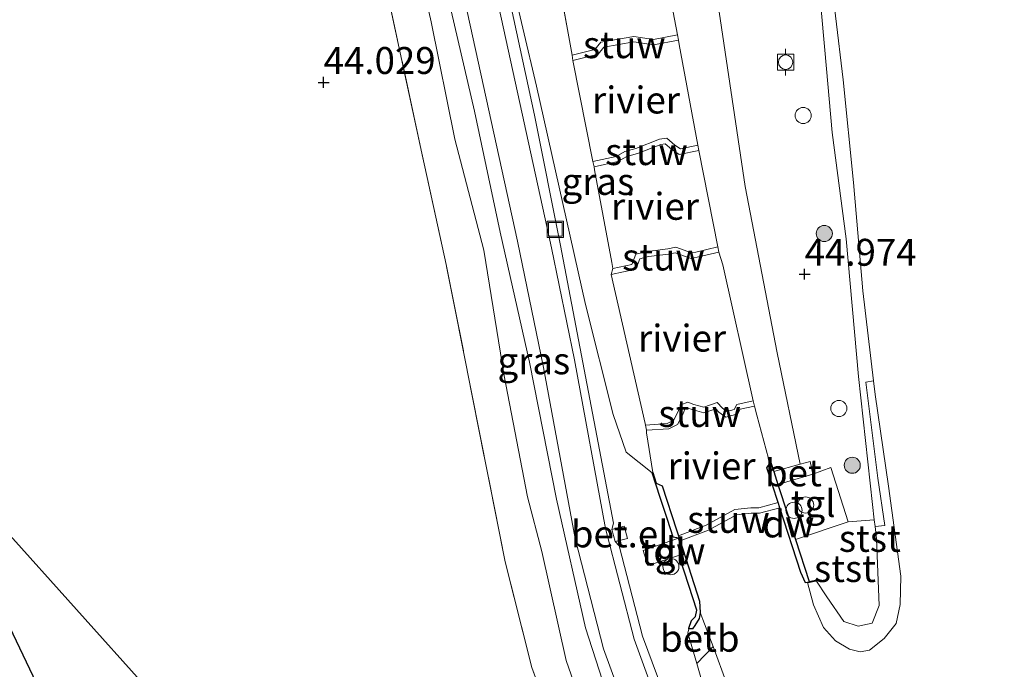
# Model space of a CAD drawing. Units: metres. Extents: x 175291 to 180010, y 318746 to 325002.
# Drawn here: x 176780 to 176872, y 319605 to 319665 of the extents above; entities that cross this region are included whole.
import ezdxf
from ezdxf.enums import TextEntityAlignment as Align

# ---------------------------------------------------------------- set-up
doc = ezdxf.new("R2010")
doc.units = ezdxf.units.M
doc.linetypes.add('IE-TERREINAFSCHEIDING', pattern=[10, 8, -2])
doc.layers.get('0').update_dxf_attribs({"lineweight": 25})
for name, color, linetype, lineweight in [('B-ME-AL-OVERIG-S-B1', 7, 'Continuous', 18), ('B-ME-GC-DAMWAND-GV-B6', 10, 'Continuous', 25), ('B-ME-GR-BOOM-S-B1', 93, 'Continuous', 18), ('B-ME-GW-GRONDWERKLIJN-L-B1', 10, 'Continuous', 25), ('B-ME-GW-HOOGTEPUNT-S-B1', 10, 'Continuous', 25), ('B-ME-GW-KRUINLIJN-L-B1', 93, 'Continuous', 18), ('B-ME-IE-GRASLAND-GV-B6', 93, 'Continuous', 18), ('B-ME-IE-HULPGEOMETRIE-L-B1', 53, 'Continuous', 18), ('B-ME-IE-INRICHTINGSELEMENT-S-B1', 253, 'Continuous', 18), ('B-ME-IE-TERREINAFSCHEIDING-RASTERHEKWERK-L-B1', 8, 'IE-TERREINAFSCHEIDING', 18), ('B-ME-KW-STUW-GV-B6', 173, 'Continuous', 18), ('B-ME-OB-BEKLEDING-GV-B6', 253, 'Continuous', 18), ('B-ME-OB-WATERLIJN-L-B1', 133, 'OB-WATERLIJN', 18), ('B-ME-OG-WATER-GV-B6', 153, 'Continuous', 18), ('B-ME-VH-VERH_SOORT-BETON-OVERIG-GV-B6', 8, 'IE-TERREINAFSCHEIDING-NATUURLIJK-HOUTWAL', 18), ('B-ME-VH-VERH_SOORT-GV-B6', 8, 'Continuous', 18), ('B-ME-VH-VERH_SOORT-TEGELS-GV-B6', 8, 'Continuous', 18), ('B-ME-VV-BOLDER-S-B1', 213, 'Continuous', 18)]:
    doc.layers.add(name, color=color, linetype=linetype, lineweight=lineweight)
doc.styles.add('NLCS-ISO', font='NLCS-ISO.TTF')
doc.linetypes.add('IE-TERREINAFSCHEIDING-NATUURLIJK-HOUTWAL', pattern='A,7,-1.5,[67,NLCS.SHX,S=0.75,R=45,X=0,Y=0],-1.5,7,-1.5,[70,NLCS.SHX,S=0.75,R=0,X=0,Y=0],-1.5', length=20)
doc.linetypes.add('OB-WATERLIJN', pattern='A,10,[32,NLCS.SHX,S=2,R=0,X=0,Y=0],-12', length=22)

# ---------------------------------------------------------------- blocks, each defined once
blk = doc.blocks.new('dtb')
blk.add_circle((0, 0), 0.75)
blk = doc.blocks.new('bolder')
for p, q in [((-0.75, 0), (-1.25, 0)), ((-0.75, 0.75), (-0.75, -0.75)), ((0.75, 0.75), (-0.75, 0.75)), ((0.75, -0.75), (0.75, 0.75)), ((0.75, 0), (1.25, 0)), ((-0.75, -0.75), (0.75, -0.75))]:
    blk.add_line(p, q)
blk.add_circle((0, 0), 0.673)
blk = doc.blocks.new('put')
for p, q in [((0.75, 0.75), (-0.75, 0.75)), ((-0.75, 0.75), (-0.75, -0.75)), ((0.75, -0.75), (0.75, 0.75)), ((-0.75, -0.75), (0.75, -0.75))]:
    blk.add_line(p, q)
blk.add_lwpolyline([(-0.625, 0.625), (0.625, 0.625), (0.625, -0.625), (-0.625, -0.625)], close=True)
blk = doc.blocks.new('boom')
blk.add_hatch(color=256).paths.add_polyline_path([(-0.75, 0, 1), (0.75, 0, 1)])
blk.add_circle((0, 0), 0.75)
blk = doc.blocks.new('hoogtepunt')
for p, q in [((-0.5, 0), (0.5, 0)), ((0, 0.5), (0, -0.5))]:
    blk.add_line(p, q)

msp = doc.modelspace()

# ---------------------------------------------------------------- linework, layer by layer
at = {"layer": 'B-ME-GC-DAMWAND-GV-B6'}
for points in [[(176850.521, 319622.205, 45.042), (176851.434, 319619.377, 45.042), (176852.167, 319617.109, 45.042), (176853.432, 319613.192, 45.042), (176854.04, 319613.322, 45.056), (176854.061, 319613.225, 44.546), (176853.444, 319613.093, 44.344), (176853.275, 319613.088, 44.074), (176853.098, 319613.082, 44.074), (176852.642, 319614.034, 44.074), (176850.696, 319620.058, 44.074), (176850.542, 319620.534, 43.894), (176849.498, 319623.766, 43.894), (176849.778, 319624.178, 43.894), (176849.631, 319624.632, 43.894), (176849.726, 319624.663, 44.255), (176849.887, 319624.165, 44.592), (176850.128, 319623.421, 45.042), (176850.521, 319622.205, 45.042)], [(176838.881, 319623.333, 43.894), (176839.205, 319622.328, 43.894), (176839.766, 319622.102, 43.894), (176841.084, 319618.01, 43.894), (176841.271, 319617.438, 43.894), (176841.425, 319616.962, 44.074), (176843.228, 319611.376, 44.074), (176843.299, 319610.318, 44.074), (176843.2, 319609.746, 44.524), (176842.792, 319609.094, 44.704), (176842.579, 319608.801, 44.906), (176842.242, 319608.802, 45.056), (176842.242, 319608.852, 45.056), (176842.496, 319609.558, 45.042), (176842.857, 319609.936, 45.042), (176842.966, 319610.516, 45.042), (176841.45, 319615.209, 45.042), (176841.759, 319615.754, 45.042), (176841.289, 319617.21, 45.042), (176840.766, 319617.327, 45.042), (176840.241, 319618.952, 45.042), (176839.61, 319620.905, 45.042), (176839.175, 319622.252, 44.232), (176838.833, 319623.309, 44.12), (176838.881, 319623.333, 43.894)]]:
    msp.add_polyline3d(points, dxfattribs=at)
at = {"layer": 'B-ME-GW-GRONDWERKLIJN-L-B1'}
msp.add_polyline3d([(176757.56, 319641.868, 43.51), (176760.565, 319638.131, 43.601), (176766.353, 319628.131, 43.676), (176767.813, 319625.903, 43.739), (176769.953, 319623.577, 43.73), (176775.645, 319616.073, 43.81), (176781.54, 319603.764, 43.767), (176788.51, 319592.344, 43.912), (176795.922, 319582.978, 43.884), (176815.519, 319548.874, 43.89), (176821.604, 319533.376, 43.482)], dxfattribs=at)
at = {"layer": 'B-ME-GW-KRUINLIJN-L-B1'}
for p, q in [((176852.59, 319624.1, 45.033), (176850.128, 319623.421, 45.042)), ((176859.551, 319618.31, 45.011), (176859.479, 319618.914, 45.011))]:
    msp.add_line(p, q, dxfattribs=at)
for points in [[(176859.479, 319618.914, 45.011), (176859.31, 319620.339, 45.011), (176858.014, 319632.246, 44.966), (176856.856, 319645.041, 44.921), (176855.569, 319654.933, 44.876), (176854.894, 319662.612, 44.898), (176853.798, 319674.649, 44.921), (176852.546, 319684.303, 44.853), (176851.048, 319695.532, 44.718), (176849.675, 319708.896, 44.831), (176848.389, 319720.83, 44.853), (176845.889, 319733.653, 44.853), (176843.061, 319745.867, 44.831), (176839.026, 319759.791, 44.831), (176835.731, 319770.342, 44.853), (176831.115, 319781.567, 44.808), (176827.24, 319791.504, 44.85)], [(176812.455, 319788.45, 45.098), (176819.709, 319776.334, 45.078), (176824.237, 319767.553, 45.078), (176828.333, 319757.54, 45.078), (176832.556, 319745.397, 45.078), (176835.042, 319734.787, 45.078), (176836.936, 319722.961, 45.056), (176838.888, 319709.918, 45.078), (176840.925, 319696.079, 45.101), (176843.164, 319680.835, 45.101), (176844.839, 319667.651, 45.078), (176847.463, 319649.911, 45.033), (176850.46, 319634.455, 45.123), (176852.59, 319624.1, 45.033)], [(176781.424, 319768.065, 44.653), (176788.293, 319756.103, 44.65), (176794.87, 319743.599, 44.689), (176798.374, 319732.561, 44.733), (176802.352, 319721.504, 44.807), (176805.575, 319709.579, 44.686), (176813.051, 319688.933, 44.466), (176817.713, 319679.026, 44.943), (176819.836, 319667.632, 44.936), (176822.307, 319656.937, 44.963), (176824.707, 319645.672, 45.025), (176827.426, 319633.593, 44.971), (176829.935, 319620.846, 44.924), (176832.632, 319608.877, 44.803), (176836.123, 319598.032, 44.884), (176839.875, 319586.783, 44.914), (176842.599, 319578.493, 44.89)], [(176838.833, 319623.309, 44.12), (176836.4, 319625.219, 44.996), (176835.205, 319628.729, 44.98), (176832.643, 319638.958, 44.974), (176828.06, 319659.254, 44.928), (176825.53, 319670.07, 44.99), (176823.12, 319681.405, 44.882), (176818.027, 319703.783, 45.011), (176814.348, 319720.021, 45.078), (176813.589, 319721.49, 44.992), (176810.586, 319733.701, 44.986), (176806.181, 319745.286, 44.98), (176802.046, 319754.735, 45.032), (176796.245, 319764.571, 44.859)], [(176854.04, 319613.322, 45.056), (176855.057, 319611.78, 45.033), (176856.64, 319609.463, 44.966), (176857.978, 319609.044, 44.966), (176859.278, 319609.319, 44.966), (176859.936, 319610.951, 44.966), (176859.689, 319617.151, 45.011), (176859.551, 319618.31, 45.011)], [(176853.966, 319579.286, 45.111), (176850.191, 319586.758, 45.087), (176846.379, 319593.718, 44.966), (176845.556, 319595.494, 44.982), (176845.16, 319597.749, 45.026), (176845.332, 319599.303, 44.874), (176844.949, 319600.141, 44.918), (176843.805, 319602.644, 45.049), (176842.969, 319605.579, 45.063), (176842.374, 319607.666, 45.073), (176842.152, 319608.38, 45.078), (176842.242, 319608.802, 45.056)]]:
    msp.add_polyline3d(points, dxfattribs=at)
at = {"layer": 'B-ME-IE-GRASLAND-GV-B6'}
for points in [[(176835.731, 319770.342, 44.853), (176839.026, 319759.791, 44.831), (176843.061, 319745.867, 44.831), (176845.889, 319733.653, 44.853), (176848.389, 319720.83, 44.853), (176849.675, 319708.896, 44.831), (176851.048, 319695.532, 44.718), (176852.546, 319684.303, 44.853), (176853.798, 319674.649, 44.921), (176854.894, 319662.612, 44.898), (176855.569, 319654.933, 44.876), (176856.856, 319645.041, 44.921), (176858.014, 319632.246, 44.966), (176859.31, 319620.339, 45.011), (176859.479, 319618.914, 45.011)], [(176859.479, 319618.914, 45.011), (176859.31, 319620.339, 45.011), (176858.014, 319632.246, 44.966), (176856.856, 319645.041, 44.921), (176855.569, 319654.933, 44.876), (176854.894, 319662.612, 44.898), (176853.798, 319674.649, 44.921), (176852.546, 319684.303, 44.853), (176851.048, 319695.532, 44.718), (176849.675, 319708.896, 44.831), (176848.389, 319720.83, 44.853), (176845.889, 319733.653, 44.853), (176843.061, 319745.867, 44.831), (176839.026, 319759.791, 44.831), (176835.731, 319770.342, 44.853)], [(176781.424, 319768.065, 44.653), (176788.293, 319756.103, 44.65), (176794.87, 319743.599, 44.689), (176798.374, 319732.561, 44.733), (176802.352, 319721.504, 44.807), (176805.575, 319709.579, 44.686), (176813.051, 319688.933, 44.466), (176815.525, 319677.421, 44.212), (176818.267, 319665.239, 44.365), (176820.489, 319654.33, 44.323), (176823.184, 319644.002, 44.362), (176825.059, 319632.332, 44.186), (176827.234, 319621.061, 44.206), (176828.562, 319615.986, 44.261), (176830.817, 319605.844, 44.221), (176835.271, 319593.162, 44.366), (176838.812, 319584.418, 44.306), (176839.951, 319579.193, 44.298), (176836.773, 319578.179, 44.085)], [(176837.842, 319768.555, 44.074), (176839.397, 319762.363, 44.074), (176841.876, 319754.569, 44.074), (176843.724, 319748.585, 44.074), (176846.506, 319737.11, 44.074), (176848.925, 319727.46, 44.074), (176849.463, 319722.182, 44.074), (176849.929, 319717.01, 44.074), (176851.162, 319703.368, 44.074), (176852.201, 319693.286, 44.074), (176853.457, 319683.704, 44.074), (176855.154, 319671.779, 44.074), (176856.576, 319659.826, 44.074), (176857.562, 319650.293, 44.074), (176858.424, 319640.228, 44.074), (176859.414, 319631.856, 44.074), (176858.71, 319631.725, 44.538), (176859.799, 319622.8, 44.583), (176860.451, 319618.414, 44.628), (176859.551, 319618.31, 45.011), (176859.479, 319618.914, 45.011)], [(176859.479, 319618.914, 45.011), (176857.052, 319618.727, 45.033), (176855.446, 319623.781, 44.988), (176853.763, 319623.179, 45), (176853.522, 319624.343, 45), (176852.59, 319624.1, 45.033), (176850.46, 319634.455, 45.123), (176847.463, 319649.911, 45.033), (176844.839, 319667.651, 45.078), (176843.164, 319680.835, 45.101), (176840.925, 319696.079, 45.101), (176838.888, 319709.918, 45.078), (176836.936, 319722.961, 45.056), (176835.042, 319734.787, 45.078), (176832.556, 319745.397, 45.078), (176828.333, 319757.54, 45.078), (176824.237, 319767.553, 45.078)], [(176777.184, 319766.06, 42.913), (176783.965, 319755.664, 43.046), (176785.61, 319752.738, 43.03), (176788.475, 319747.164, 43.048), (176792.018, 319738.642, 43.138), (176799.589, 319717.897, 43.179), (176803.523, 319706.601, 43.469), (176808.568, 319692.711, 43.689), (176812.33, 319676.606, 43.842), (176817.263, 319653.747, 44.186), (176819.672, 319642.676, 44.132), (176825.167, 319615.017, 44.279), (176827.624, 319605.195, 44.185), (176832.349, 319592.402, 44.239), (176835.964, 319582.95, 44.065), (176836.395, 319581.13, 44.098), (176836.773, 319578.179, 44.085), (176813.883, 319586.75, 44.043), (176792.024, 319603.102, 45.244), (176778.561, 319618.102, 43.78), (176772.595, 319642.501, 43.702), (176747.904, 319643.103, 43.531), (176703.058, 319659.393, 42.881)], [(176836.773, 319578.179, 44.085), (176836.395, 319581.13, 44.098), (176835.964, 319582.95, 44.065), (176832.349, 319592.402, 44.239), (176827.624, 319605.195, 44.185), (176825.167, 319615.017, 44.279), (176819.672, 319642.676, 44.132), (176817.263, 319653.747, 44.186), (176812.33, 319676.606, 43.842), (176808.568, 319692.711, 43.689), (176803.523, 319706.601, 43.469), (176799.589, 319717.897, 43.179), (176792.018, 319738.642, 43.138), (176788.475, 319747.164, 43.048), (176785.61, 319752.738, 43.03), (176783.965, 319755.664, 43.046), (176777.184, 319766.06, 42.913)], [(176842.599, 319578.493, 44.89), (176839.951, 319579.193, 44.298), (176838.812, 319584.418, 44.306), (176835.271, 319593.162, 44.366), (176830.817, 319605.844, 44.221), (176828.562, 319615.986, 44.261), (176827.234, 319621.061, 44.206), (176825.059, 319632.332, 44.186), (176823.184, 319644.002, 44.362), (176820.489, 319654.33, 44.323), (176818.267, 319665.239, 44.365), (176815.525, 319677.421, 44.212), (176813.051, 319688.933, 44.466), (176817.713, 319679.026, 44.943), (176819.836, 319667.632, 44.936), (176822.307, 319656.937, 44.963), (176824.707, 319645.672, 45.025), (176827.426, 319633.593, 44.971), (176829.935, 319620.846, 44.924), (176832.632, 319608.877, 44.803), (176836.123, 319598.032, 44.884), (176839.875, 319586.783, 44.914), (176842.599, 319578.493, 44.89)], [(176835.382, 319616.901, 45.011), (176836.532, 319617.178, 45), (176836.23, 319618.345, 44.986), (176835.062, 319618.02, 44.989), (176835.23, 319618.624, 45.008), (176830.312, 319644.434, 45.01), (176827.896, 319656.561, 44.959), (176822.944, 319679.404, 44.943)], [(176829.691, 319671.556, 43.174), (176831.38, 319662.145, 43.174), (176831.463, 319661.65, 43.354), (176833.325, 319652.245, 43.354), (176833.426, 319651.755, 43.534), (176833.477, 319651.476, 43.534), (176835.075, 319642.849, 43.534), (176835.179, 319642.286, 43.534), (176835.025, 319641.744, 43.714), (176838.173, 319627.885, 43.714), (176838.205, 319627.744, 43.714), (176838.314, 319627.25, 43.894), (176838.312, 319627.01, 43.894), (176838.881, 319623.333, 43.894), (176838.833, 319623.309, 44.12), (176836.4, 319625.219, 44.996), (176835.205, 319628.729, 44.98), (176832.643, 319638.958, 44.974), (176828.06, 319659.254, 44.928), (176825.53, 319670.07, 44.99)], [(176825.53, 319670.07, 44.99), (176828.06, 319659.254, 44.928), (176832.643, 319638.958, 44.974), (176835.205, 319628.729, 44.98), (176836.4, 319625.219, 44.996), (176838.833, 319623.309, 44.12), (176839.175, 319622.252, 44.232), (176839.61, 319620.905, 45.042), (176840.241, 319618.952, 45.042), (176840.766, 319617.327, 45.042), (176841.289, 319617.21, 45.042), (176837.976, 319616.088, 45.087), (176838.41, 319614.695, 45.087), (176841.759, 319615.754, 45.042), (176841.45, 319615.209, 45.042), (176842.966, 319610.516, 45.042), (176842.857, 319609.936, 45.042), (176842.496, 319609.558, 45.042), (176842.242, 319608.852, 45.056), (176842.242, 319608.802, 45.056), (176842.152, 319608.38, 45.078), (176842.374, 319607.666, 45.073), (176842.969, 319605.579, 45.063), (176843.805, 319602.644, 45.049)], [(176703.058, 319659.393, 42.881), (176747.904, 319643.103, 43.531), (176772.595, 319642.501, 43.702), (176778.561, 319618.102, 43.78), (176792.024, 319603.102, 45.244), (176813.883, 319586.75, 44.043), (176836.773, 319578.179, 44.085), (176836.711, 319572.067, 44.123), (176835.752, 319540.183, 43.89)], [(176841.612, 319598.18, 44.965), (176837.937, 319608.114, 45.019), (176835.773, 319616.516, 45.01), (176835.382, 319616.901, 45.011)]]:
    msp.add_polyline3d(points, dxfattribs=at)
at = {"layer": 'B-ME-IE-HULPGEOMETRIE-L-B1'}
msp.add_polyline3d([(176561.798, 319716.709, 41.234), (176602.745, 319694.992, 41.485), (176615.554, 319690.217, 41.653), (176653.293, 319671.421, 42.112), (176673.552, 319664.775, 42.341), (176703.058, 319659.393, 42.881), (176747.904, 319643.103, 43.531), (176772.595, 319642.501, 43.702), (176778.561, 319618.102, 43.78), (176792.024, 319603.102, 45.244), (176813.883, 319586.75, 44.043), (176836.773, 319578.179, 44.085), (176839.951, 319579.193, 44.298), (176842.599, 319578.493, 44.89), (176843.718, 319579.37, 44.8), (176846.601, 319579.849, 44.857), (176847.787, 319580.204, 44.909), (176853.966, 319579.286, 45.111), (176862.3, 319567.332, 44.313), (176862.601, 319567.773, 44.074), (176895.526, 319654.355, 44.074)], dxfattribs=at)
at = {"layer": 'B-ME-IE-TERREINAFSCHEIDING-RASTERHEKWERK-L-B1'}
msp.add_polyline3d([(176836.773, 319578.179, 44.085), (176836.395, 319581.13, 44.098), (176835.964, 319582.95, 44.065), (176832.349, 319592.402, 44.239), (176827.624, 319605.195, 44.185), (176825.167, 319615.017, 44.279), (176819.672, 319642.676, 44.132), (176817.263, 319653.747, 44.186), (176812.33, 319676.606, 43.842), (176808.568, 319692.711, 43.689), (176803.523, 319706.601, 43.469), (176799.589, 319717.897, 43.179), (176792.018, 319738.642, 43.138), (176788.475, 319747.164, 43.048), (176785.61, 319752.738, 43.03), (176783.965, 319755.664, 43.046), (176777.184, 319766.06, 42.913)], dxfattribs=at)
at = {"layer": 'B-ME-KW-STUW-GV-B6'}
for points in [[(176841.171, 319664.015, 43.174), (176841.265, 319663.525, 43.354), (176838.956, 319663.088, 43.354), (176837.132, 319663.374, 43.354), (176834.323, 319662.889, 43.354), (176833.795, 319662.222, 43.354), (176831.463, 319661.65, 43.354), (176831.38, 319662.145, 43.174), (176833.509, 319662.667, 43.174), (176834.049, 319663.349, 43.174), (176837.128, 319663.881, 43.174), (176838.948, 319663.596, 43.174), (176841.171, 319664.015, 43.174)], [(176833.426, 319651.755, 43.534), (176833.325, 319652.245, 43.354), (176835.468, 319652.718, 43.354), (176836.289, 319653.167, 43.354), (176837.301, 319653.453, 43.354), (176839.511, 319654.33, 43.354), (176840.192, 319654.419, 43.354), (176840.936, 319653.776, 43.354), (176841.451, 319653.425, 43.354), (176843.083, 319653.772, 43.354), (176843.175, 319653.28, 43.534), (176841.346, 319652.892, 43.534), (176840.63, 319653.379, 43.534), (176840.035, 319653.894, 43.534), (176839.637, 319653.842, 43.534), (176837.461, 319652.979, 43.534), (176836.479, 319652.701, 43.534), (176835.645, 319652.245, 43.534), (176833.426, 319651.755, 43.534)], [(176844.927, 319644.305, 43.534), (176845.03, 319643.818, 43.714), (176843.001, 319643.339, 43.714), (176842.461, 319643.224, 43.714), (176840.98, 319643.768, 43.714), (176840.361, 319643.637, 43.714), (176838.49, 319643.402, 43.714), (176837.685, 319643.21, 43.714), (176837.313, 319642.229, 43.714), (176835.025, 319641.744, 43.714), (176835.179, 319642.286, 43.534), (176836.942, 319642.66, 43.534), (176837.311, 319643.632, 43.534), (176838.4, 319643.893, 43.534), (176840.275, 319644.128, 43.534), (176841.013, 319644.286, 43.534), (176842.499, 319643.74, 43.534), (176842.894, 319643.825, 43.534), (176844.927, 319644.305, 43.534)], [(176838.314, 319627.25, 43.894), (176838.205, 319627.744, 43.714), (176840.237, 319627.874, 43.714), (176840.824, 319628.174, 43.714), (176841.215, 319628.927, 43.714), (176841.481, 319629.629, 43.714), (176842.147, 319629.854, 43.714), (176842.697, 319629.658, 43.714), (176843.626, 319629.413, 43.714), (176844.881, 319629.834, 43.714), (176845.362, 319629.326, 43.714), (176845.783, 319629.013, 43.714), (176846.448, 319629.199, 43.714), (176846.688, 319629.655, 43.714), (176848.211, 319629.978, 43.714), (176848.332, 319629.493, 43.894), (176847.021, 319629.214, 43.894), (176846.79, 319628.776, 43.894), (176845.681, 319628.465, 43.894), (176845.029, 319628.951, 43.894), (176844.738, 319629.258, 43.894), (176843.643, 319628.891, 43.894), (176842.55, 319629.18, 43.894), (176842.143, 319629.325, 43.894), (176841.865, 319629.231, 43.894), (176841.672, 319628.722, 43.894), (176841.193, 319627.802, 43.894), (176840.372, 319627.382, 43.894), (176838.314, 319627.25, 43.894)], [(176841.271, 319617.438, 43.894), (176843.854, 319618.417, 43.894), (176846.524, 319619.884, 43.894), (176847.998, 319620.05, 43.894), (176848.757, 319620.056, 43.894), (176850.542, 319620.534, 43.894), (176850.696, 319620.058, 44.074), (176848.824, 319619.557, 44.074), (176848.028, 319619.551, 44.074), (176846.678, 319619.398, 44.074), (176844.064, 319617.962, 44.074), (176841.425, 319616.962, 44.074), (176841.271, 319617.438, 43.894)]]:
    msp.add_polyline3d(points, dxfattribs=at)
at = {"layer": 'B-ME-OB-BEKLEDING-GV-B6'}
for points in [[(176786.362, 319771.475, 44.962), (176792.96, 319762.134, 44.912), (176798.412, 319752.578, 44.932), (176802.544, 319743.713, 44.918), (176806.58, 319732.375, 44.934), (176809.624, 319720.656, 44.91), (176818.985, 319678.237, 44.909), (176826.296, 319644.832, 44.904), (176828.711, 319633.101, 44.897), (176831.658, 319617.178, 44.876), (176834.29, 319606.945, 44.857), (176838.807, 319594.614, 44.826), (176842.394, 319585.357, 44.809), (176843.718, 319579.37, 44.8)], [(176843.718, 319579.37, 44.8), (176842.599, 319578.493, 44.89), (176839.875, 319586.783, 44.914), (176836.123, 319598.032, 44.884), (176832.632, 319608.877, 44.803), (176829.935, 319620.846, 44.924), (176827.426, 319633.593, 44.971), (176824.707, 319645.672, 45.025), (176822.307, 319656.937, 44.963), (176819.836, 319667.632, 44.936), (176817.713, 319679.026, 44.943), (176813.051, 319688.933, 44.466), (176810.755, 319698.8, 44.808), (176808.809, 319707.807, 44.87), (176806.304, 319720.001, 44.918), (176802.754, 319731.446, 44.911), (176798.937, 319742.117, 44.898), (176795.36, 319750.692, 44.897), (176789.772, 319759.848, 44.923), (176783.215, 319769.327, 44.794)], [(176824.237, 319767.553, 45.078), (176828.333, 319757.54, 45.078), (176832.556, 319745.397, 45.078), (176835.042, 319734.787, 45.078), (176836.936, 319722.961, 45.056), (176838.888, 319709.918, 45.078), (176840.925, 319696.079, 45.101), (176843.164, 319680.835, 45.101), (176844.839, 319667.651, 45.078), (176847.463, 319649.911, 45.033), (176850.46, 319634.455, 45.123), (176852.59, 319624.1, 45.033)], [(176822.944, 319679.404, 44.943), (176827.896, 319656.561, 44.959), (176830.312, 319644.434, 45.01), (176835.23, 319618.624, 45.008), (176835.062, 319618.02, 44.989), (176835.382, 319616.901, 45.011), (176835.773, 319616.516, 45.01), (176837.937, 319608.114, 45.019), (176841.612, 319598.18, 44.965), (176844.002, 319598.619, 44.979), (176844.447, 319597.266, 45.027), (176842.397, 319596.06, 44.953), (176846.346, 319586.696, 44.896), (176847.787, 319580.204, 44.909), (176846.601, 319579.849, 44.857), (176845.17, 319586.487, 44.867), (176841.636, 319595.464, 44.871), (176837.152, 319607.847, 44.917), (176834.49, 319618.117, 44.918), (176831.597, 319633.809, 44.956), (176829.46, 319644.227, 44.961), (176819.505, 319689.756, 44.976)], [(176852.59, 319624.1, 45.033), (176850.128, 319623.421, 45.042), (176849.887, 319624.165, 44.592), (176849.726, 319624.663, 44.255), (176849.631, 319624.632, 43.894), (176848.548, 319628.652, 43.894), (176848.332, 319629.493, 43.894), (176848.211, 319629.978, 43.714), (176845.409, 319642.635, 43.714), (176845.03, 319643.818, 43.714), (176844.927, 319644.305, 43.534), (176843.175, 319653.28, 43.534), (176843.083, 319653.772, 43.354), (176841.338, 319663.135, 43.354), (176841.265, 319663.525, 43.354), (176841.171, 319664.015, 43.174), (176839.531, 319672.643, 43.174)], [(176859.414, 319631.856, 44.074), (176859.564, 319630.585, 44.074), (176860.806, 319622.061, 44.074), (176861.957, 319613.691, 44.074), (176861.901, 319611.069, 44.074), (176861.514, 319609.282, 44.074), (176860.417, 319607.879, 44.074), (176859.051, 319606.808, 44.074), (176858.16, 319606.642, 44.074), (176857.17, 319606.912, 44.074), (176855.891, 319607.677, 44.074), (176854.767, 319608.911, 44.074), (176853.826, 319611.013, 44.074), (176853.275, 319613.088, 44.074), (176853.444, 319613.093, 44.344), (176854.061, 319613.225, 44.546), (176854.04, 319613.322, 45.056), (176855.057, 319611.78, 45.033), (176856.64, 319609.463, 44.966), (176857.978, 319609.044, 44.966), (176859.278, 319609.319, 44.966), (176859.936, 319610.951, 44.966), (176859.689, 319617.151, 45.011), (176859.551, 319618.31, 45.011), (176860.451, 319618.414, 44.628), (176859.799, 319622.8, 44.583), (176858.71, 319631.725, 44.538), (176859.414, 319631.856, 44.074)], [(176859.479, 319618.914, 45.011), (176859.551, 319618.31, 45.011), (176859.689, 319617.151, 45.011), (176859.936, 319610.951, 44.966), (176859.278, 319609.319, 44.966), (176857.978, 319609.044, 44.966), (176856.64, 319609.463, 44.966), (176855.057, 319611.78, 45.033), (176854.04, 319613.322, 45.056), (176853.432, 319613.192, 45.042), (176852.167, 319617.109, 45.042), (176857.052, 319618.727, 45.033), (176859.479, 319618.914, 45.011)], [(176842.969, 319605.579, 45.063), (176842.374, 319607.666, 45.073), (176842.152, 319608.38, 45.078), (176842.242, 319608.802, 45.056), (176842.579, 319608.801, 44.906), (176842.792, 319609.094, 44.704), (176843.2, 319609.746, 44.524), (176843.299, 319610.318, 44.074), (176844.485, 319607.14, 44.074), (176842.969, 319605.579, 45.063)], [(176842.969, 319605.579, 45.063), (176844.485, 319607.14, 44.074), (176845.775, 319603.683, 44.074), (176846.982, 319600.574, 44.074), (176845.302, 319599.932, 44.9), (176844.949, 319600.141, 44.918), (176843.805, 319602.644, 45.049), (176842.969, 319605.579, 45.063)]]:
    msp.add_polyline3d(points, dxfattribs=at)
at = {"layer": 'B-ME-OB-WATERLIJN-L-B1'}
for p, q in [((176831.38, 319662.145, 43.174), (176829.691, 319671.556, 43.174)), ((176833.325, 319652.245, 43.354), (176831.463, 319661.65, 43.354)), ((176844.927, 319644.305, 43.534), (176843.175, 319653.28, 43.534)), ((176844.485, 319607.14, 44.074), (176843.299, 319610.318, 44.074))]:
    msp.add_line(p, q, dxfattribs=at)
for points in [[(176859.414, 319631.856, 44.074), (176858.424, 319640.228, 44.074), (176857.562, 319650.293, 44.074), (176856.576, 319659.826, 44.074), (176855.154, 319671.779, 44.074), (176853.457, 319683.704, 44.074), (176852.201, 319693.286, 44.074), (176851.162, 319703.368, 44.074), (176849.929, 319717.01, 44.074), (176849.463, 319722.182, 44.074), (176848.925, 319727.46, 44.074), (176846.506, 319737.11, 44.074), (176843.724, 319748.585, 44.074), (176841.876, 319754.569, 44.074), (176839.397, 319762.363, 44.074), (176837.842, 319768.555, 44.074), (176833.735, 319778.745, 44.074), (176830.77, 319785.846, 44.074), (176828.491, 319791.762, 44.074)], [(176841.171, 319664.015, 43.174), (176839.531, 319672.643, 43.174), (176839.429, 319673.231, 43.174)], [(176831.38, 319662.145, 43.174), (176833.509, 319662.667, 43.174), (176834.049, 319663.349, 43.174), (176837.128, 319663.881, 43.174), (176838.948, 319663.596, 43.174), (176841.171, 319664.015, 43.174)], [(176831.463, 319661.65, 43.354), (176833.795, 319662.222, 43.354), (176834.323, 319662.889, 43.354), (176837.132, 319663.374, 43.354), (176838.956, 319663.088, 43.354), (176841.265, 319663.525, 43.354)], [(176843.083, 319653.772, 43.354), (176841.338, 319663.135, 43.354), (176841.265, 319663.525, 43.354)], [(176833.325, 319652.245, 43.354), (176835.468, 319652.718, 43.354), (176836.289, 319653.167, 43.354), (176837.301, 319653.453, 43.354), (176839.511, 319654.33, 43.354), (176840.192, 319654.419, 43.354), (176840.936, 319653.776, 43.354), (176841.451, 319653.425, 43.354), (176843.083, 319653.772, 43.354)], [(176833.426, 319651.755, 43.534), (176835.645, 319652.245, 43.534), (176836.479, 319652.701, 43.534), (176837.461, 319652.979, 43.534), (176839.637, 319653.842, 43.534), (176840.035, 319653.894, 43.534), (176840.63, 319653.379, 43.534), (176841.346, 319652.892, 43.534), (176843.175, 319653.28, 43.534)], [(176835.179, 319642.286, 43.534), (176835.075, 319642.849, 43.534), (176833.477, 319651.476, 43.534), (176833.426, 319651.755, 43.534)], [(176835.179, 319642.286, 43.534), (176836.942, 319642.66, 43.534), (176837.311, 319643.632, 43.534), (176838.4, 319643.893, 43.534), (176840.275, 319644.128, 43.534), (176841.013, 319644.286, 43.534), (176842.499, 319643.74, 43.534), (176842.894, 319643.825, 43.534), (176844.927, 319644.305, 43.534)], [(176835.025, 319641.744, 43.714), (176837.313, 319642.229, 43.714), (176837.685, 319643.21, 43.714), (176838.49, 319643.402, 43.714), (176840.361, 319643.637, 43.714), (176840.98, 319643.768, 43.714), (176842.461, 319643.224, 43.714), (176843.001, 319643.339, 43.714), (176845.03, 319643.818, 43.714)], [(176848.211, 319629.978, 43.714), (176845.409, 319642.635, 43.714), (176845.03, 319643.818, 43.714)], [(176838.205, 319627.744, 43.714), (176838.173, 319627.885, 43.714), (176835.025, 319641.744, 43.714)], [(176853.275, 319613.088, 44.074), (176853.826, 319611.013, 44.074), (176854.767, 319608.911, 44.074), (176855.891, 319607.677, 44.074), (176857.17, 319606.912, 44.074), (176858.16, 319606.642, 44.074), (176859.051, 319606.808, 44.074), (176860.417, 319607.879, 44.074), (176861.514, 319609.282, 44.074), (176861.901, 319611.069, 44.074), (176861.957, 319613.691, 44.074), (176860.806, 319622.061, 44.074), (176859.564, 319630.585, 44.074), (176859.414, 319631.856, 44.074)], [(176838.205, 319627.744, 43.714), (176840.237, 319627.874, 43.714), (176840.824, 319628.174, 43.714), (176841.215, 319628.927, 43.714), (176841.481, 319629.629, 43.714), (176842.147, 319629.854, 43.714), (176842.697, 319629.658, 43.714), (176843.626, 319629.413, 43.714), (176844.881, 319629.834, 43.714), (176845.362, 319629.326, 43.714), (176845.783, 319629.013, 43.714), (176846.448, 319629.199, 43.714), (176846.688, 319629.655, 43.714), (176848.211, 319629.978, 43.714)], [(176838.314, 319627.25, 43.894), (176840.372, 319627.382, 43.894), (176841.193, 319627.802, 43.894), (176841.672, 319628.722, 43.894), (176841.865, 319629.231, 43.894), (176842.143, 319629.325, 43.894), (176842.55, 319629.18, 43.894), (176843.643, 319628.891, 43.894), (176844.738, 319629.258, 43.894), (176845.029, 319628.951, 43.894), (176845.681, 319628.465, 43.894), (176846.79, 319628.776, 43.894), (176847.021, 319629.214, 43.894), (176848.332, 319629.493, 43.894)], [(176849.631, 319624.632, 43.894), (176848.548, 319628.652, 43.894), (176848.332, 319629.493, 43.894)], [(176838.881, 319623.333, 43.894), (176838.312, 319627.01, 43.894), (176838.314, 319627.25, 43.894)], [(176849.631, 319624.632, 43.894), (176849.778, 319624.178, 43.894), (176849.498, 319623.766, 43.894), (176850.542, 319620.534, 43.894)], [(176838.881, 319623.333, 43.894), (176839.205, 319622.328, 43.894), (176839.766, 319622.102, 43.894), (176841.084, 319618.01, 43.894), (176841.271, 319617.438, 43.894)], [(176841.271, 319617.438, 43.894), (176843.854, 319618.417, 43.894), (176846.524, 319619.884, 43.894), (176847.998, 319620.05, 43.894), (176848.757, 319620.056, 43.894), (176850.542, 319620.534, 43.894)], [(176841.425, 319616.962, 44.074), (176844.064, 319617.962, 44.074), (176846.678, 319619.398, 44.074), (176848.028, 319619.551, 44.074), (176848.824, 319619.557, 44.074), (176850.696, 319620.058, 44.074)], [(176850.696, 319620.058, 44.074), (176852.642, 319614.034, 44.074), (176853.098, 319613.082, 44.074), (176853.275, 319613.088, 44.074)], [(176841.425, 319616.962, 44.074), (176843.228, 319611.376, 44.074), (176843.299, 319610.318, 44.074)], [(176846.982, 319600.574, 44.074), (176845.775, 319603.683, 44.074), (176844.485, 319607.14, 44.074)]]:
    msp.add_polyline3d(points, dxfattribs=at)
at = {"layer": 'B-ME-OG-WATER-GV-B6'}
for points in [[(176841.171, 319664.015, 43.174), (176838.948, 319663.596, 43.174), (176837.128, 319663.881, 43.174), (176834.049, 319663.349, 43.174), (176833.509, 319662.667, 43.174), (176831.38, 319662.145, 43.174), (176829.691, 319671.556, 43.174), (176832.831, 319672.199, 43.174), (176833.159, 319672.926, 43.174), (176836.645, 319673.418, 43.174), (176837.021, 319672.849, 43.174), (176839.429, 319673.231, 43.174), (176839.531, 319672.643, 43.174), (176841.171, 319664.015, 43.174)], [(176845.775, 319603.683, 44.074), (176844.485, 319607.14, 44.074), (176843.299, 319610.318, 44.074), (176843.228, 319611.376, 44.074), (176841.425, 319616.962, 44.074), (176844.064, 319617.962, 44.074), (176846.678, 319619.398, 44.074), (176848.028, 319619.551, 44.074), (176848.824, 319619.557, 44.074), (176850.696, 319620.058, 44.074), (176852.642, 319614.034, 44.074), (176853.098, 319613.082, 44.074), (176853.275, 319613.088, 44.074), (176853.826, 319611.013, 44.074), (176854.767, 319608.911, 44.074), (176855.891, 319607.677, 44.074), (176857.17, 319606.912, 44.074), (176858.16, 319606.642, 44.074), (176859.051, 319606.808, 44.074), (176860.417, 319607.879, 44.074), (176861.514, 319609.282, 44.074), (176861.901, 319611.069, 44.074), (176861.957, 319613.691, 44.074), (176860.806, 319622.061, 44.074), (176859.564, 319630.585, 44.074), (176859.414, 319631.856, 44.074), (176858.424, 319640.228, 44.074), (176857.562, 319650.293, 44.074), (176856.576, 319659.826, 44.074), (176855.154, 319671.779, 44.074)], [(176831.463, 319661.65, 43.354), (176833.795, 319662.222, 43.354), (176834.323, 319662.889, 43.354), (176837.132, 319663.374, 43.354), (176838.956, 319663.088, 43.354), (176841.265, 319663.525, 43.354), (176841.338, 319663.135, 43.354), (176843.083, 319653.772, 43.354), (176841.451, 319653.425, 43.354), (176840.936, 319653.776, 43.354), (176840.192, 319654.419, 43.354), (176839.511, 319654.33, 43.354), (176837.301, 319653.453, 43.354), (176836.289, 319653.167, 43.354), (176835.468, 319652.718, 43.354), (176833.325, 319652.245, 43.354), (176831.463, 319661.65, 43.354)], [(176833.426, 319651.755, 43.534), (176835.645, 319652.245, 43.534), (176836.479, 319652.701, 43.534), (176837.461, 319652.979, 43.534), (176839.637, 319653.842, 43.534), (176840.035, 319653.894, 43.534), (176840.63, 319653.379, 43.534), (176841.346, 319652.892, 43.534), (176843.175, 319653.28, 43.534), (176844.927, 319644.305, 43.534), (176842.894, 319643.825, 43.534), (176842.499, 319643.74, 43.534), (176841.013, 319644.286, 43.534), (176840.275, 319644.128, 43.534), (176838.4, 319643.893, 43.534), (176837.311, 319643.632, 43.534), (176836.942, 319642.66, 43.534), (176835.179, 319642.286, 43.534), (176835.075, 319642.849, 43.534), (176833.477, 319651.476, 43.534), (176833.426, 319651.755, 43.534)], [(176838.205, 319627.744, 43.714), (176838.173, 319627.885, 43.714), (176835.025, 319641.744, 43.714), (176837.313, 319642.229, 43.714), (176837.685, 319643.21, 43.714), (176838.49, 319643.402, 43.714), (176840.361, 319643.637, 43.714), (176840.98, 319643.768, 43.714), (176842.461, 319643.224, 43.714), (176843.001, 319643.339, 43.714), (176845.03, 319643.818, 43.714), (176845.409, 319642.635, 43.714), (176848.211, 319629.978, 43.714), (176846.688, 319629.655, 43.714), (176846.448, 319629.199, 43.714), (176845.783, 319629.013, 43.714), (176845.362, 319629.326, 43.714), (176844.881, 319629.834, 43.714), (176843.626, 319629.413, 43.714), (176842.697, 319629.658, 43.714), (176842.147, 319629.854, 43.714), (176841.481, 319629.629, 43.714), (176841.215, 319628.927, 43.714), (176840.824, 319628.174, 43.714), (176840.237, 319627.874, 43.714), (176838.205, 319627.744, 43.714)], [(176838.881, 319623.333, 43.894), (176838.312, 319627.01, 43.894), (176838.314, 319627.25, 43.894), (176840.372, 319627.382, 43.894), (176841.193, 319627.802, 43.894), (176841.672, 319628.722, 43.894), (176841.865, 319629.231, 43.894), (176842.143, 319629.325, 43.894), (176842.55, 319629.18, 43.894), (176843.643, 319628.891, 43.894), (176844.738, 319629.258, 43.894), (176845.029, 319628.951, 43.894), (176845.681, 319628.465, 43.894), (176846.79, 319628.776, 43.894), (176847.021, 319629.214, 43.894), (176848.332, 319629.493, 43.894), (176848.548, 319628.652, 43.894), (176849.631, 319624.632, 43.894), (176849.778, 319624.178, 43.894), (176849.498, 319623.766, 43.894), (176850.542, 319620.534, 43.894), (176848.757, 319620.056, 43.894), (176847.998, 319620.05, 43.894), (176846.524, 319619.884, 43.894), (176843.854, 319618.417, 43.894), (176841.271, 319617.438, 43.894), (176841.084, 319618.01, 43.894), (176839.766, 319622.102, 43.894), (176839.205, 319622.328, 43.894), (176838.881, 319623.333, 43.894)]]:
    msp.add_polyline3d(points, dxfattribs=at)
at = {"layer": 'B-ME-VH-VERH_SOORT-BETON-OVERIG-GV-B6'}
for points in [[(176843.718, 319579.37, 44.8), (176842.394, 319585.357, 44.809), (176838.807, 319594.614, 44.826), (176834.29, 319606.945, 44.857), (176831.658, 319617.178, 44.876), (176828.711, 319633.101, 44.897), (176826.296, 319644.832, 44.904), (176818.985, 319678.237, 44.909), (176809.624, 319720.656, 44.91), (176806.58, 319732.375, 44.934), (176802.544, 319743.713, 44.918), (176798.412, 319752.578, 44.932), (176792.96, 319762.134, 44.912), (176786.362, 319771.475, 44.962)], [(176795.375, 319763.771, 44.958), (176801.012, 319754.069, 44.991), (176805.265, 319744.845, 44.978), (176809.423, 319733.262, 44.978), (176812.458, 319721.215, 44.967), (176819.505, 319689.756, 44.976), (176829.46, 319644.227, 44.961), (176831.597, 319633.809, 44.956), (176834.49, 319618.117, 44.918), (176837.152, 319607.847, 44.917), (176841.636, 319595.464, 44.871), (176845.17, 319586.487, 44.867), (176846.601, 319579.849, 44.857), (176843.718, 319579.37, 44.8)], [(176850.521, 319622.205, 45.042), (176850.128, 319623.421, 45.042), (176852.59, 319624.1, 45.033), (176853.522, 319624.343, 45), (176853.763, 319623.179, 45), (176850.521, 319622.205, 45.042)]]:
    msp.add_polyline3d(points, dxfattribs=at)
at = {"layer": 'B-ME-VH-VERH_SOORT-GV-B6'}
msp.add_polyline3d([(176835.382, 319616.901, 45.011), (176835.062, 319618.02, 44.989), (176836.23, 319618.345, 44.986), (176836.532, 319617.178, 45), (176835.382, 319616.901, 45.011)], dxfattribs=at)
at = {"layer": 'B-ME-VH-VERH_SOORT-TEGELS-GV-B6'}
for points in [[(176850.521, 319622.205, 45.042), (176853.763, 319623.179, 45), (176855.446, 319623.781, 44.988), (176857.052, 319618.727, 45.033), (176852.167, 319617.109, 45.042), (176851.434, 319619.377, 45.042), (176850.521, 319622.205, 45.042)], [(176841.289, 319617.21, 45.042), (176841.759, 319615.754, 45.042), (176838.41, 319614.695, 45.087), (176837.976, 319616.088, 45.087), (176841.289, 319617.21, 45.042)]]:
    msp.add_polyline3d(points, dxfattribs=at)

# ---------------------------------------------------------------- block references
at = {"layer": 'B-ME-AL-OVERIG-S-B1', "rotation": 90}
msp.add_blockref('dtb', (176852.018, 319619.809, 45.131), dxfattribs=at)
at = {"layer": 'B-ME-GR-BOOM-S-B1', "rotation": 90}
for p in [(176854.832, 319645.55, 45.09), (176857.433, 319624.003, 45.09)]:
    msp.add_blockref('boom', p, dxfattribs=at)
at = {"layer": 'B-ME-GW-HOOGTEPUNT-S-B1', "rotation": 90}
for p in [(176808.277, 319659.606, 44.029), (176808.277, 319659.606, 44.029), (176853.008, 319641.774, 44.974), (176853.008, 319641.774, 44.974)]:
    msp.add_blockref('hoogtepunt', p, dxfattribs=at)
at = {"layer": 'B-ME-IE-INRICHTINGSELEMENT-S-B1', "rotation": 90}
for name, p in [('dtb', (176852.871, 319656.523, 45.045)), ('put', (176829.822, 319645.938, 44.971)), ('dtb', (176856.19, 319629.283, 45.068)), ('dtb', (176853.096, 319620.306, 47.25)), ('dtb', (176840.571, 319614.576, 45.02))]:
    msp.add_blockref(name, p, dxfattribs=at)
at = {"layer": 'B-ME-VV-BOLDER-S-B1', "rotation": 90}
msp.add_blockref('bolder', (176851.241, 319661.484, 45.068), dxfattribs=at)

# ---------------------------------------------------------------- texts
at = {"layer": 'B-ME-GC-DAMWAND-GV-B6', "ltscale": 0.2, "style": 'NLCS-ISO'}
for p in [(176851.489, 319618.545), (176841.361, 319616.042)]:
    msp.add_text('dw', height=2.5, dxfattribs=at).set_placement(p, align=Align.MIDDLE_CENTER)
at = {"layer": 'B-ME-GW-HOOGTEPUNT-S-B1', "ltscale": 0.2, "style": 'NLCS-ISO'}
for s, p in [('44.029', (176808.277, 319659.606, 44.029)), ('44.029', (176808.277, 319659.606, 44.029)), ('44.974', (176853.008, 319641.774, 44.974)), ('44.974', (176853.008, 319641.774, 44.974))]:
    msp.add_text(s, height=2.5, dxfattribs=at).set_placement(p, align=Align.BOTTOM_LEFT)
at = {"layer": 'B-ME-IE-GRASLAND-GV-B6', "ltscale": 0.2, "style": 'NLCS-ISO'}
for p in [(176833.777, 319650.388), (176827.825, 319633.713)]:
    msp.add_text('gras', height=2.5, dxfattribs=at).set_placement(p, align=Align.MIDDLE_CENTER)
at = {"layer": 'B-ME-KW-STUW-GV-B6', "ltscale": 0.2, "style": 'NLCS-ISO'}
for p in [(176836.238, 319663.103), (176838.3, 319653.162), (176839.88, 319643.359), (176843.246, 319628.811), (176845.924, 319618.963)]:
    msp.add_text('stuw', height=2.5, dxfattribs=at).set_placement(p, align=Align.MIDDLE_CENTER)
at = {"layer": 'B-ME-OB-BEKLEDING-GV-B6', "ltscale": 0.2, "style": 'NLCS-ISO'}
for s, p in [('stst', (176859.068, 319617.2)), ('stst', (176856.76, 319614.395)), ('betb', (176843.258, 319607.915))]:
    msp.add_text(s, height=2.5, dxfattribs=at).set_placement(p, align=Align.MIDDLE_CENTER)
at = {"layer": 'B-ME-OG-WATER-GV-B6', "ltscale": 0.2, "style": 'NLCS-ISO'}
for p in [(176837.323, 319657.962), (176839.089, 319648.078), (176841.609, 319635.822), (176844.352, 319623.942)]:
    msp.add_text('rivier', height=2.5, dxfattribs=at).set_placement(p, align=Align.MIDDLE_CENTER)
at = {"layer": 'B-ME-VH-VERH_SOORT-BETON-OVERIG-GV-B6', "ltscale": 0.2, "style": 'NLCS-ISO'}
msp.add_text('bet', height=2.5, dxfattribs=at).set_placement((176851.965, 319623.293), align=Align.MIDDLE_CENTER)
at = {"layer": 'B-ME-VH-VERH_SOORT-GV-B6', "ltscale": 0.2, "style": 'NLCS-ISO'}
msp.add_text('bet.el', height=2.5, dxfattribs=at).set_placement((176835.806, 319617.616), align=Align.MIDDLE_CENTER)
at = {"layer": 'B-ME-VH-VERH_SOORT-TEGELS-GV-B6', "ltscale": 0.2, "style": 'NLCS-ISO'}
for p in [(176853.792, 319620.45), (176839.871, 319615.94)]:
    msp.add_text('tgl', height=2.5, dxfattribs=at).set_placement(p, align=Align.MIDDLE_CENTER)

doc.saveas('drawing.dxf')
